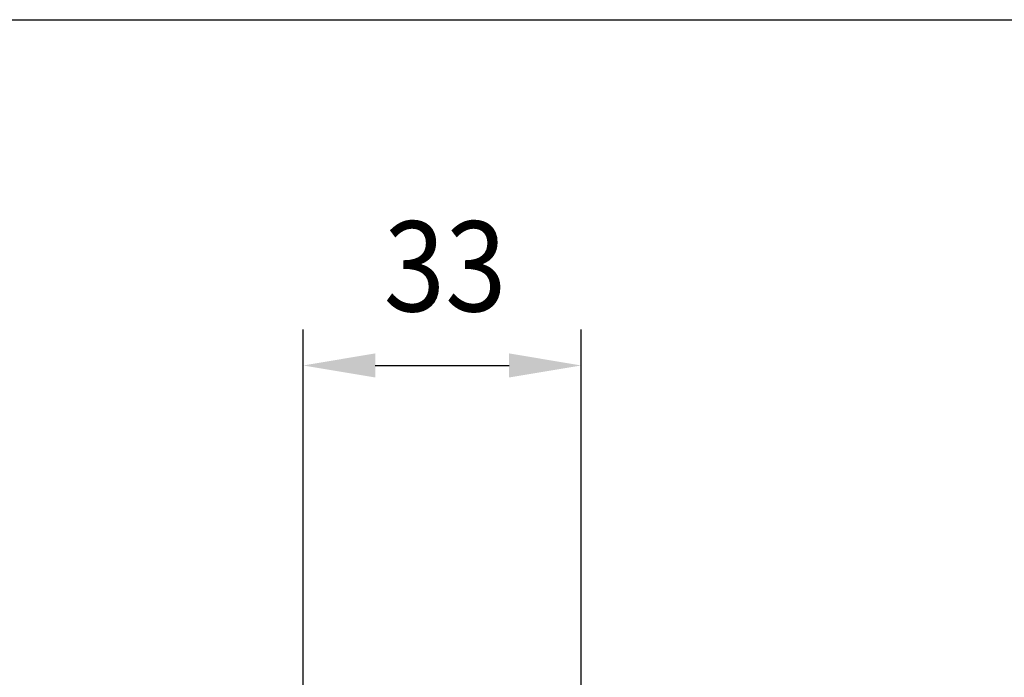
# Model space of a CAD drawing. Extents: x 0 to 752, y 0 to 559.
# Drawn here: x 141 to 259, y 481 to 559 of the extents above; entities that cross this region are included whole.
import ezdxf

# ---------------------------------------------------------------- set-up
doc = ezdxf.new("R2010")
doc.units = 0
doc.header["$LTSCALE"] = 2.15
doc.header["$MEASUREMENT"] = 0
doc.layers.get('DEFPOINTS').update_dxf_attribs({"linetype": 'CONTINUOUS'})
for name, color, linetype in [('AM_0', 2, 'CONTINUOUS'), ('AM_12', 7, 'CONTINUOUS'), ('AM_5', 3, 'CONTINUOUS')]:
    doc.layers.add(name, color=color, linetype=linetype)
doc.styles.get("Standard").update_dxf_attribs({"font": 'ISOCP.SHX', "width": 0.9})
doc.dimstyles.new('AM_ISO', dxfattribs={"dimtxt": 2.5, "dimasz": 2, "dimexe": 1, "dimexo": 1, "dimgap": 1.5, "dimtad": 1, "dimdsep": 46, "dimtxsty": 'STANDARD', "dimcen": 0, "dimclrd": 256, "dimclre": 256, "dimclrt": 7, "dimadec": 0, "dimazin": 0, "dimtp": 0.1, "dimtm": 0.1, "dimtfac": 0.71, "dimtmove": 2, "dimatfit": 3, "dimfxl": 1, "dimtolj": 1, "dimarcsym": 0})

# ---------------------------------------------------------------- blocks, each defined once
blk = doc.blocks.new('*U11')
at = {"layer": 'AM_5', "color": 7, "width": 0.9}
blk.add_text('33', height=10.75, dxfattribs=at).set_placement((184.56, 524.21))
blk = doc.blocks.new('*D10')
at = {"layer": 'AM_5'}
for p, q in [((174.95, 460.29), (174.95, 522.06)), ((208.11, 479.61), (208.11, 522.06)), ((183.55, 517.76), (199.51, 517.76))]:
    blk.add_line(p, q, dxfattribs=at)
for points in [[(183.55, 519.2), (183.55, 516.33), (174.95, 517.76)], [(199.51, 519.2), (199.51, 516.33), (208.11, 517.76)]]:
    blk.add_solid(points, dxfattribs=at)
at = {"layer": 'DEFPOINTS', "color": 0}
for p in [(208.11, 517.76), (208.11, 475.31), (174.95, 455.99)]:
    blk.add_point(p, dxfattribs=at)
at = {"layer": 'AM_0'}
blk.add_blockref('*U11', (0, 0), dxfattribs=at)

msp = doc.modelspace()

# ---------------------------------------------------------------- linework, layer by layer
at = {"layer": 'AM_12'}
msp.add_line((0, 559), (752.5, 559), dxfattribs=at)

# ---------------------------------------------------------------- dimensions: what is measured, and where the dimension line sits
at = {"layer": 'AM_5'}
dim = msp.add_linear_dim(base=(208.114, 517.762), p1=(174.949, 455.985), p2=(208.114, 475.312), dimstyle='AM_ISO', override={"dimscale": 4.3, "dimdec": 0}, dxfattribs=at)
dim.commit()
dim.dimension.update_dxf_attribs({"geometry": '*D10', "text_midpoint": (191.532, 517.762), "dimtype": 128})

doc.saveas('drawing.dxf')
